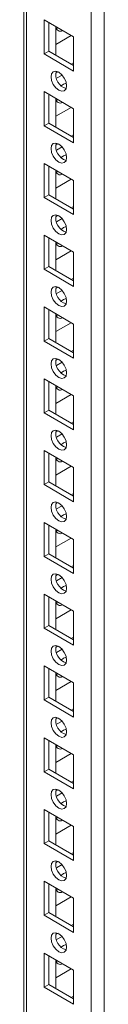
# Model space of a CAD drawing. Units: millimetres. Extents: x -3786 to 4614, y -3385 to 2555.
# Drawn here: x 3592 to 3610, y 1421 to 1645 of the extents above; entities that cross this region are included whole.
import ezdxf

# ---------------------------------------------------------------- set-up
doc = ezdxf.new("R2010")
doc.units = ezdxf.units.MM
doc.header["$LTSCALE"] = 5

msp = doc.modelspace()

# ---------------------------------------------------------------- linework, layer by layer
at = {"color": 8, "linetype": 'Continuous', "lineweight": 18}
for p, q in [((3606.96, 238.72, -200.31), (3606.97, 1805.77, -200.31)), ((3592.25, 247.21, -200.31), (3592.26, 1797.28, -200.31))]:
    msp.add_line(p, q, dxfattribs=at)
at = {"color": 7, "linetype": 'Continuous', "lineweight": 18}
for p, q in [((3609.93, 238.72, -200.31), (3609.94, 1806.48, -200.31)), ((3591.65, 1796.93, -200.31), (3591.64, 248.06, -200.31)), ((3591.65, 1796.93, -200.31), (3591.64, 268.47, -200.31)), ((3596.25, 1645.07, -200.31), (3602.97, 1641.19, -200.31)), ((3596.25, 1637.31, -200.31), (3596.25, 1645.07, -200.31)), ((3597.32, 1637.92, -200.31), (3597.32, 1644.46, -200.31)), ((3598.91, 1643.54, -200.31), (3598.91, 1637.01, -200.31)), ((3599.43, 1643.24, -200.31), (3599.01, 1643.1, -200.31)), ((3598.91, 1639.45, -200.31), (3602.45, 1641.5, -200.31)), ((3602.97, 1641.19, -200.31), (3602.97, 1633.43, -200.31)), ((3602.97, 1641.19, -200.31), (3602.97, 1635.27, -200.31)), ((3597.32, 1637.92, -200.31), (3596.25, 1637.31, -200.31)), ((3602.97, 1634.66, -200.31), (3597.32, 1637.92, -200.31)), ((3602.97, 1633.43, -200.31), (3596.25, 1637.31, -200.31)), ((3602.97, 1635.27, -200.31), (3602.45, 1634.96, -200.31)), ((3602.97, 1635.27, -200.31), (3602.97, 1635.27, -200.31)), ((3599.43, 1633.22, -200.31), (3598.92, 1632.92, -200.31)), ((3600.34, 1632.52, -200.31), (3599.06, 1631.79, -200.31)), ((3596.25, 1628.74, -200.31), (3602.97, 1624.86, -200.31)), ((3596.25, 1620.98, -200.31), (3596.25, 1628.74, -200.31)), ((3597.32, 1621.59, -200.31), (3597.32, 1628.13, -200.31)), ((3598.91, 1627.21, -200.31), (3598.91, 1620.68, -200.31)), ((3599.43, 1626.9, -200.31), (3599.01, 1626.77, -200.31)), ((3598.91, 1623.12, -200.31), (3602.45, 1625.16, -200.31)), ((3602.97, 1624.86, -200.31), (3602.97, 1617.1, -200.31)), ((3602.97, 1624.86, -200.31), (3602.97, 1618.93, -200.31)), ((3597.32, 1621.59, -200.31), (3596.25, 1620.98, -200.31)), ((3602.97, 1617.1, -200.31), (3596.25, 1620.98, -200.31)), ((3602.97, 1618.33, -200.31), (3597.32, 1621.59, -200.31)), ((3602.97, 1618.93, -200.31), (3602.45, 1618.63, -200.31)), ((3602.97, 1618.93, -200.31), (3602.97, 1618.93, -200.31)), ((3599.43, 1616.89, -200.31), (3598.92, 1616.59, -200.31)), ((3600.34, 1616.19, -200.31), (3599.06, 1615.45, -200.31)), ((3596.25, 1612.41, -200.31), (3602.97, 1608.53, -200.31)), ((3596.25, 1604.65, -200.31), (3596.25, 1612.41, -200.31)), ((3597.32, 1605.26, -200.31), (3597.32, 1611.8, -200.31)), ((3598.91, 1610.88, -200.31), (3598.91, 1604.34, -200.31)), ((3598.91, 1606.79, -200.31), (3602.45, 1608.83, -200.31)), ((3599.43, 1610.57, -200.31), (3599.01, 1610.44, -200.31)), ((3602.97, 1608.53, -200.31), (3602.97, 1600.77, -200.31)), ((3602.97, 1608.53, -200.31), (3602.97, 1602.6, -200.31)), ((3597.32, 1605.26, -200.31), (3596.25, 1604.65, -200.31)), ((3602.97, 1600.77, -200.31), (3596.25, 1604.65, -200.31)), ((3602.97, 1602, -200.31), (3597.32, 1605.26, -200.31)), ((3602.97, 1602.6, -200.31), (3602.45, 1602.3, -200.31)), ((3602.97, 1602.6, -200.31), (3602.97, 1602.6, -200.31)), ((3599.43, 1600.56, -200.31), (3598.92, 1600.26, -200.31)), ((3600.34, 1599.86, -200.31), (3599.06, 1599.12, -200.31)), ((3596.25, 1596.08, -200.31), (3602.97, 1592.2, -200.31)), ((3596.25, 1588.32, -200.31), (3596.25, 1596.08, -200.31)), ((3597.32, 1588.93, -200.31), (3597.32, 1595.46, -200.31)), ((3598.91, 1594.55, -200.31), (3598.91, 1588.01, -200.31)), ((3599.43, 1594.24, -200.31), (3599.01, 1594.11, -200.31)), ((3598.91, 1590.46, -200.31), (3602.45, 1592.5, -200.31)), ((3602.97, 1592.2, -200.31), (3602.97, 1584.44, -200.31)), ((3602.97, 1592.2, -200.31), (3602.97, 1586.27, -200.31)), ((3597.32, 1588.93, -200.31), (3596.25, 1588.32, -200.31)), ((3602.97, 1584.44, -200.31), (3596.25, 1588.32, -200.31)), ((3602.97, 1585.67, -200.31), (3597.32, 1588.93, -200.31)), ((3602.97, 1586.27, -200.31), (3602.45, 1585.97, -200.31)), ((3602.97, 1586.27, -200.31), (3602.97, 1586.27, -200.31)), ((3599.43, 1584.23, -200.31), (3598.92, 1583.93, -200.31)), ((3600.34, 1583.53, -200.31), (3599.06, 1582.79, -200.31)), ((3596.25, 1579.75, -200.31), (3602.97, 1575.87, -200.31)), ((3596.25, 1571.99, -200.31), (3596.25, 1579.75, -200.31)), ((3597.32, 1572.6, -200.31), (3597.32, 1579.13, -200.31)), ((3598.91, 1578.22, -200.31), (3598.91, 1571.68, -200.31)), ((3599.43, 1577.91, -200.31), (3599.01, 1577.78, -200.31)), ((3598.91, 1574.13, -200.31), (3602.45, 1576.17, -200.31)), ((3602.97, 1575.87, -200.31), (3602.97, 1568.11, -200.31)), ((3602.97, 1575.87, -200.31), (3602.97, 1569.94, -200.31)), ((3597.32, 1572.6, -200.31), (3596.25, 1571.99, -200.31)), ((3602.97, 1569.34, -200.31), (3597.32, 1572.6, -200.31)), ((3602.97, 1568.11, -200.31), (3596.25, 1571.99, -200.31)), ((3602.97, 1569.94, -200.31), (3602.45, 1569.64, -200.31)), ((3602.97, 1569.94, -200.31), (3602.97, 1569.94, -200.31)), ((3599.43, 1567.9, -200.31), (3598.92, 1567.6, -200.31)), ((3600.34, 1567.2, -200.31), (3599.06, 1566.46, -200.31)), ((3596.25, 1563.42, -200.31), (3602.97, 1559.54, -200.31)), ((3596.25, 1555.66, -200.31), (3596.25, 1563.42, -200.31)), ((3597.32, 1556.27, -200.31), (3597.32, 1562.8, -200.31)), ((3598.91, 1561.88, -200.31), (3598.91, 1555.35, -200.31)), ((3599.43, 1561.58, -200.31), (3599.01, 1561.45, -200.31)), ((3598.91, 1557.8, -200.31), (3602.45, 1559.84, -200.31)), ((3602.97, 1559.54, -200.31), (3602.97, 1551.78, -200.31)), ((3602.97, 1559.54, -200.31), (3602.97, 1553.61, -200.31)), ((3597.32, 1556.27, -200.31), (3596.25, 1555.66, -200.31)), ((3602.97, 1551.78, -200.31), (3596.25, 1555.66, -200.31)), ((3602.97, 1553, -200.31), (3597.32, 1556.27, -200.31)), ((3602.97, 1553.61, -200.31), (3602.45, 1553.31, -200.31)), ((3602.97, 1553.61, -200.31), (3602.97, 1553.61, -200.31)), ((3599.43, 1551.57, -200.31), (3598.92, 1551.27, -200.31)), ((3600.34, 1550.87, -200.31), (3599.06, 1550.13, -200.31)), ((3596.25, 1547.08, -200.31), (3602.97, 1543.21, -200.31)), ((3596.25, 1539.33, -200.31), (3596.25, 1547.08, -200.31)), ((3597.32, 1539.94, -200.31), (3597.32, 1546.47, -200.31)), ((3598.91, 1545.55, -200.31), (3598.91, 1539.02, -200.31)), ((3598.91, 1541.47, -200.31), (3602.45, 1543.51, -200.31)), ((3599.43, 1545.25, -200.31), (3599.01, 1545.12, -200.31)), ((3602.97, 1543.21, -200.31), (3602.97, 1535.45, -200.31)), ((3602.97, 1543.21, -200.31), (3602.97, 1537.28, -200.31)), ((3597.32, 1539.94, -200.31), (3596.25, 1539.33, -200.31)), ((3602.97, 1535.45, -200.31), (3596.25, 1539.33, -200.31)), ((3602.97, 1536.67, -200.31), (3597.32, 1539.94, -200.31)), ((3602.97, 1537.28, -200.31), (3602.45, 1536.98, -200.31)), ((3602.97, 1537.28, -200.31), (3602.97, 1537.28, -200.31)), ((3599.43, 1535.24, -200.31), (3598.92, 1534.94, -200.31)), ((3600.34, 1534.54, -200.31), (3599.06, 1533.8, -200.31)), ((3596.25, 1530.75, -200.31), (3602.97, 1526.88, -200.31)), ((3596.25, 1523, -200.31), (3596.25, 1530.75, -200.31)), ((3597.32, 1523.61, -200.31), (3597.32, 1530.14, -200.31)), ((3598.91, 1529.22, -200.31), (3598.91, 1522.69, -200.31)), ((3599.43, 1528.92, -200.31), (3599.01, 1528.79, -200.31)), ((3598.91, 1525.14, -200.31), (3602.45, 1527.18, -200.31)), ((3602.97, 1526.88, -200.31), (3602.97, 1519.12, -200.31)), ((3602.97, 1526.88, -200.31), (3602.97, 1520.95, -200.31)), ((3597.32, 1523.61, -200.31), (3596.25, 1523, -200.31)), ((3602.97, 1520.34, -200.31), (3597.32, 1523.61, -200.31)), ((3602.97, 1519.12, -200.31), (3596.25, 1523, -200.31)), ((3599.43, 1518.91, -200.31), (3598.92, 1518.61, -200.31)), ((3602.97, 1520.95, -200.31), (3602.45, 1520.65, -200.31)), ((3602.97, 1520.95, -200.31), (3602.97, 1520.95, -200.31)), ((3600.34, 1518.21, -200.31), (3599.06, 1517.47, -200.31)), ((3596.25, 1514.42, -200.31), (3602.97, 1510.54, -200.31)), ((3596.25, 1506.67, -200.31), (3596.25, 1514.42, -200.31)), ((3597.32, 1507.28, -200.31), (3597.32, 1513.81, -200.31)), ((3598.91, 1512.89, -200.31), (3598.91, 1506.36, -200.31)), ((3599.43, 1512.59, -200.31), (3599.01, 1512.46, -200.31)), ((3598.91, 1508.8, -200.31), (3602.45, 1510.85, -200.31)), ((3602.97, 1510.54, -200.31), (3602.97, 1502.79, -200.31)), ((3602.97, 1510.54, -200.31), (3602.97, 1504.62, -200.31)), ((3597.32, 1507.28, -200.31), (3596.25, 1506.67, -200.31)), ((3602.97, 1502.79, -200.31), (3596.25, 1506.67, -200.31)), ((3602.97, 1504.01, -200.31), (3597.32, 1507.28, -200.31)), ((3602.97, 1504.62, -200.31), (3602.45, 1504.32, -200.31)), ((3602.97, 1504.62, -200.31), (3602.97, 1504.62, -200.31)), ((3599.43, 1502.58, -200.31), (3598.92, 1502.28, -200.31)), ((3600.34, 1501.88, -200.31), (3599.06, 1501.14, -200.31)), ((3596.25, 1498.09, -200.31), (3602.97, 1494.21, -200.31)), ((3596.25, 1490.33, -200.31), (3596.25, 1498.09, -200.31)), ((3597.31, 1490.95, -200.31), (3597.31, 1497.48, -200.31)), ((3598.91, 1496.56, -200.31), (3598.91, 1490.03, -200.31)), ((3598.91, 1492.47, -200.31), (3602.45, 1494.52, -200.31)), ((3599.43, 1496.26, -200.31), (3599.01, 1496.13, -200.31)), ((3602.97, 1494.21, -200.31), (3602.97, 1486.46, -200.31)), ((3602.97, 1494.21, -200.31), (3602.97, 1488.29, -200.31)), ((3597.31, 1490.95, -200.31), (3596.25, 1490.33, -200.31)), ((3602.97, 1486.46, -200.31), (3596.25, 1490.33, -200.31)), ((3602.97, 1487.68, -200.31), (3597.31, 1490.95, -200.31)), ((3602.97, 1488.29, -200.31), (3602.45, 1487.98, -200.31)), ((3602.97, 1488.29, -200.31), (3602.97, 1488.29, -200.31)), ((3599.43, 1486.24, -200.31), (3598.92, 1485.95, -200.31)), ((3600.34, 1485.55, -200.31), (3599.06, 1484.81, -200.31)), ((3596.25, 1481.76, -200.31), (3602.97, 1477.88, -200.31)), ((3596.25, 1474, -200.31), (3596.25, 1481.76, -200.31)), ((3597.31, 1474.62, -200.31), (3597.31, 1481.15, -200.31)), ((3598.91, 1480.23, -200.31), (3598.91, 1473.7, -200.31)), ((3599.43, 1479.93, -200.31), (3599.01, 1479.8, -200.31)), ((3598.91, 1476.14, -200.31), (3602.45, 1478.19, -200.31)), ((3602.97, 1477.88, -200.31), (3602.97, 1470.13, -200.31)), ((3602.97, 1477.88, -200.31), (3602.97, 1471.96, -200.31)), ((3597.31, 1474.62, -200.31), (3596.25, 1474, -200.31)), ((3602.97, 1470.13, -200.31), (3596.25, 1474, -200.31)), ((3602.97, 1471.35, -200.31), (3597.31, 1474.62, -200.31)), ((3602.97, 1471.96, -200.31), (3602.45, 1471.65, -200.31)), ((3602.97, 1471.96, -200.31), (3602.97, 1471.96, -200.31)), ((3599.43, 1469.91, -200.31), (3598.92, 1469.62, -200.31)), ((3600.34, 1469.22, -200.31), (3599.06, 1468.48, -200.31)), ((3596.25, 1465.43, -200.31), (3602.97, 1461.55, -200.31)), ((3596.25, 1457.67, -200.31), (3596.25, 1465.43, -200.31)), ((3597.31, 1458.29, -200.31), (3597.31, 1464.82, -200.31)), ((3598.91, 1463.9, -200.31), (3598.91, 1457.37, -200.31)), ((3599.43, 1463.6, -200.31), (3599.01, 1463.46, -200.31)), ((3598.91, 1459.81, -200.31), (3602.45, 1461.86, -200.31)), ((3602.97, 1461.55, -200.31), (3602.97, 1453.8, -200.31)), ((3602.97, 1461.55, -200.31), (3602.97, 1455.63, -200.31)), ((3597.31, 1458.29, -200.31), (3596.25, 1457.67, -200.31)), ((3602.97, 1453.8, -200.31), (3596.25, 1457.67, -200.31)), ((3602.97, 1455.02, -200.31), (3597.31, 1458.29, -200.31)), ((3602.97, 1455.63, -200.31), (3602.45, 1455.32, -200.31)), ((3602.97, 1455.63, -200.31), (3602.97, 1455.63, -200.31)), ((3599.43, 1453.58, -200.31), (3598.92, 1453.28, -200.31)), ((3600.34, 1452.88, -200.31), (3599.06, 1452.15, -200.31)), ((3596.25, 1449.1, -200.31), (3602.97, 1445.22, -200.31)), ((3596.25, 1441.34, -200.31), (3596.25, 1449.1, -200.31)), ((3597.31, 1441.95, -200.31), (3597.31, 1448.49, -200.31)), ((3598.91, 1447.57, -200.31), (3598.91, 1441.04, -200.31)), ((3599.43, 1447.27, -200.31), (3599.01, 1447.13, -200.31)), ((3598.91, 1443.48, -200.31), (3602.45, 1445.52, -200.31)), ((3602.97, 1445.22, -200.31), (3602.97, 1437.46, -200.31)), ((3602.97, 1445.22, -200.31), (3602.97, 1439.3, -200.31)), ((3597.31, 1441.95, -200.31), (3596.25, 1441.34, -200.31)), ((3602.97, 1437.46, -200.31), (3596.25, 1441.34, -200.31)), ((3602.97, 1438.69, -200.31), (3597.31, 1441.95, -200.31)), ((3602.97, 1439.3, -200.31), (3602.45, 1438.99, -200.31)), ((3602.97, 1439.3, -200.31), (3602.97, 1439.3, -200.31)), ((3599.43, 1437.25, -200.31), (3598.91, 1436.95, -200.31)), ((3600.34, 1436.55, -200.31), (3599.06, 1435.81, -200.31)), ((3596.25, 1432.77, -200.31), (3602.97, 1428.89, -200.31)), ((3596.25, 1425.01, -200.31), (3596.25, 1432.77, -200.31)), ((3597.31, 1425.62, -200.31), (3597.31, 1432.16, -200.31)), ((3598.91, 1431.24, -200.31), (3598.91, 1424.71, -200.31)), ((3598.91, 1427.15, -200.31), (3602.45, 1429.19, -200.31)), ((3599.43, 1430.93, -200.31), (3599.01, 1430.8, -200.31)), ((3602.97, 1428.89, -200.31), (3602.97, 1421.13, -200.31)), ((3602.97, 1428.89, -200.31), (3602.97, 1422.96, -200.31)), ((3597.31, 1425.62, -200.31), (3596.25, 1425.01, -200.31)), ((3602.97, 1421.13, -200.31), (3596.25, 1425.01, -200.31)), ((3602.97, 1422.36, -200.31), (3597.31, 1425.62, -200.31)), ((3602.97, 1422.96, -200.31), (3602.45, 1422.66, -200.31)), ((3602.97, 1422.96, -200.31), (3602.97, 1422.96, -200.31))]:
    msp.add_line(p, q, dxfattribs=at)
at = {"color": 7, "linetype": 'Continuous', "lineweight": 18, "elevation": -200.31, "flags": 128}
for points in [[(3597.85, 1632.11), (3597.98, 1632.81), (3598.36, 1633.25), (3598.94, 1633.36), (3599.61, 1633.13), (3600.29, 1632.58), (3600.86, 1631.81), (3601.25, 1630.93), (3601.38, 1630.07), (3601.25, 1629.36), (3600.86, 1628.92), (3600.29, 1628.81), (3599.61, 1629.05), (3598.94, 1629.59), (3598.36, 1630.36), (3597.98, 1631.25), (3597.85, 1632.11)], [(3600.14, 1630.06), (3600.67, 1630.47), (3601.28, 1630.69)], [(3601.28, 1630.69), (3601.38, 1630.06), (3601.38, 1629.99)], [(3597.85, 1615.78), (3597.98, 1616.48), (3598.36, 1616.92), (3598.94, 1617.03), (3599.61, 1616.8), (3600.29, 1616.25), (3600.86, 1615.48), (3601.25, 1614.59), (3601.38, 1613.74), (3601.25, 1613.03), (3600.86, 1612.59), (3600.29, 1612.48), (3599.61, 1612.71), (3598.94, 1613.26), (3598.36, 1614.03), (3597.98, 1614.92), (3597.85, 1615.78)], [(3600.14, 1613.73), (3600.67, 1614.14), (3601.28, 1614.36)], [(3601.28, 1614.36), (3601.38, 1613.73), (3601.38, 1613.66)], [(3597.85, 1599.45), (3597.98, 1600.15), (3598.36, 1600.59), (3598.94, 1600.7), (3599.61, 1600.47), (3600.29, 1599.92), (3600.86, 1599.15), (3601.25, 1598.26), (3601.38, 1597.4), (3601.25, 1596.7), (3600.86, 1596.26), (3600.29, 1596.15), (3599.61, 1596.38), (3598.94, 1596.93), (3598.36, 1597.7), (3597.98, 1598.59), (3597.85, 1599.45)], [(3600.14, 1597.4), (3600.67, 1597.81), (3601.28, 1598.03)], [(3601.28, 1598.03), (3601.38, 1597.4), (3601.38, 1597.33)], [(3597.85, 1583.11), (3597.98, 1583.82), (3598.36, 1584.26), (3598.94, 1584.37), (3599.61, 1584.14), (3600.29, 1583.59), (3600.86, 1582.82), (3601.25, 1581.93), (3601.38, 1581.07), (3601.25, 1580.37), (3600.86, 1579.93), (3600.29, 1579.82), (3599.61, 1580.05), (3598.94, 1580.6), (3598.36, 1581.37), (3597.98, 1582.26), (3597.85, 1583.11)], [(3600.14, 1581.07), (3600.67, 1581.48), (3601.28, 1581.7)], [(3601.28, 1581.7), (3601.38, 1581.07), (3601.38, 1581)], [(3597.85, 1566.78), (3597.98, 1567.49), (3598.36, 1567.93), (3598.94, 1568.04), (3599.61, 1567.8), (3600.29, 1567.26), (3600.86, 1566.49), (3601.25, 1565.6), (3601.38, 1564.74), (3601.25, 1564.04), (3600.86, 1563.6), (3600.29, 1563.49), (3599.61, 1563.72), (3598.94, 1564.27), (3598.36, 1565.04), (3597.98, 1565.92), (3597.85, 1566.78)], [(3600.14, 1564.74), (3600.67, 1565.15), (3601.28, 1565.37)], [(3601.28, 1565.37), (3601.38, 1564.74), (3601.38, 1564.67)], [(3597.85, 1550.45), (3597.98, 1551.16), (3598.36, 1551.6), (3598.94, 1551.71), (3599.61, 1551.47), (3600.29, 1550.93), (3600.86, 1550.15), (3601.25, 1549.27), (3601.38, 1548.41), (3601.25, 1547.71), (3600.86, 1547.27), (3600.29, 1547.16), (3599.61, 1547.39), (3598.94, 1547.94), (3598.36, 1548.71), (3597.98, 1549.59), (3597.85, 1550.45)], [(3600.14, 1548.41), (3600.67, 1548.81), (3601.28, 1549.04)], [(3601.28, 1549.04), (3601.38, 1548.41), (3601.38, 1548.34)], [(3597.85, 1534.12), (3597.98, 1534.83), (3598.36, 1535.27), (3598.94, 1535.38), (3599.61, 1535.14), (3600.29, 1534.6), (3600.86, 1533.82), (3601.25, 1532.94), (3601.38, 1532.08), (3601.25, 1531.38), (3600.86, 1530.94), (3600.29, 1530.83), (3599.61, 1531.06), (3598.94, 1531.61), (3598.36, 1532.38), (3597.98, 1533.26), (3597.85, 1534.12)], [(3600.14, 1532.08), (3600.67, 1532.48), (3601.28, 1532.71)], [(3601.28, 1532.71), (3601.38, 1532.08), (3601.38, 1532.01)], [(3597.85, 1517.79), (3597.98, 1518.49), (3598.36, 1518.94), (3598.94, 1519.05), (3599.61, 1518.81), (3600.29, 1518.27), (3600.86, 1517.49), (3601.25, 1516.61), (3601.38, 1515.75), (3601.25, 1515.05), (3600.86, 1514.61), (3600.29, 1514.49), (3599.61, 1514.73), (3598.94, 1515.28), (3598.36, 1516.05), (3597.98, 1516.93), (3597.85, 1517.79)], [(3600.14, 1515.75), (3600.67, 1516.15), (3601.28, 1516.38)], [(3601.28, 1516.38), (3601.38, 1515.74), (3601.38, 1515.68)], [(3597.85, 1501.46), (3597.98, 1502.16), (3598.36, 1502.6), (3598.94, 1502.72), (3599.61, 1502.48), (3600.29, 1501.94), (3600.86, 1501.16), (3601.25, 1500.28), (3601.38, 1499.42), (3601.25, 1498.72), (3600.86, 1498.27), (3600.29, 1498.16), (3599.61, 1498.4), (3598.94, 1498.94), (3598.36, 1499.72), (3597.98, 1500.6), (3597.85, 1501.46)], [(3600.14, 1499.42), (3600.67, 1499.82), (3601.27, 1500.05)], [(3601.27, 1500.05), (3601.38, 1499.41), (3601.38, 1499.35)], [(3597.85, 1485.13), (3597.98, 1485.83), (3598.36, 1486.27), (3598.94, 1486.39), (3599.61, 1486.15), (3600.29, 1485.6), (3600.86, 1484.83), (3601.25, 1483.95), (3601.38, 1483.09), (3601.25, 1482.38), (3600.86, 1481.94), (3600.29, 1481.83), (3599.61, 1482.07), (3598.94, 1482.61), (3598.36, 1483.39), (3597.98, 1484.27), (3597.85, 1485.13)], [(3600.14, 1483.09), (3600.67, 1483.49), (3601.27, 1483.72)], [(3601.27, 1483.72), (3601.38, 1483.08), (3601.38, 1483.01)], [(3597.85, 1468.8), (3597.98, 1469.5), (3598.36, 1469.94), (3598.94, 1470.05), (3599.61, 1469.82), (3600.29, 1469.27), (3600.86, 1468.5), (3601.25, 1467.62), (3601.38, 1466.76), (3601.25, 1466.05), (3600.86, 1465.61), (3600.29, 1465.5), (3599.61, 1465.74), (3598.94, 1466.28), (3598.36, 1467.06), (3597.98, 1467.94), (3597.85, 1468.8)], [(3600.14, 1466.75), (3600.67, 1467.16), (3601.27, 1467.39)], [(3601.27, 1467.39), (3601.38, 1466.75), (3601.38, 1466.68)], [(3597.85, 1452.47), (3597.98, 1453.17), (3598.36, 1453.61), (3598.94, 1453.72), (3599.61, 1453.49), (3600.29, 1452.94), (3600.86, 1452.17), (3601.25, 1451.29), (3601.38, 1450.43), (3601.25, 1449.72), (3600.86, 1449.28), (3600.29, 1449.17), (3599.61, 1449.41), (3598.94, 1449.95), (3598.36, 1450.73), (3597.98, 1451.61), (3597.85, 1452.47)], [(3600.14, 1450.42), (3600.67, 1450.83), (3601.27, 1451.05)], [(3601.27, 1451.05), (3601.38, 1450.42), (3601.38, 1450.35)], [(3597.84, 1436.14), (3597.98, 1436.84), (3598.36, 1437.28), (3598.94, 1437.39), (3599.61, 1437.16), (3600.29, 1436.61), (3600.86, 1435.84), (3601.25, 1434.95), (3601.38, 1434.1), (3601.25, 1433.39), (3600.86, 1432.95), (3600.29, 1432.84), (3599.61, 1433.07), (3598.94, 1433.62), (3598.36, 1434.39), (3597.98, 1435.28), (3597.84, 1436.14)], [(3600.14, 1434.09), (3600.67, 1434.5), (3601.27, 1434.72)], [(3601.27, 1434.72), (3601.38, 1434.09), (3601.38, 1434.02)]]:
    msp.add_lwpolyline(points, dxfattribs=at)
at = {"color": 7, "linetype": 'Continuous', "lineweight": 18}
for centre, radius, start, end in [((3599.96, 1643.51, -200.31), 1.04, 178.8928, 301.111), ((3602.2, 1632.58, -200.31), 3.28, 166.3947, 254.1999), ((3599.96, 1627.18, -200.31), 1.04, 178.8928, 301.111), ((3602.2, 1616.25, -200.31), 3.28, 166.3931, 254.2029), ((3599.96, 1610.85, -200.31), 1.04, 178.8912, 301.118), ((3602.2, 1599.92, -200.31), 3.28, 166.3926, 254.2032), ((3599.96, 1594.52, -200.31), 1.04, 178.8912, 301.118), ((3602.2, 1583.59, -200.31), 3.28, 166.3926, 254.2032), ((3599.96, 1578.19, -200.31), 1.04, 178.8949, 301.1089), ((3602.2, 1567.26, -200.31), 3.28, 166.3949, 254.1997), ((3599.96, 1561.86, -200.31), 1.04, 178.8949, 301.1089), ((3602.2, 1550.93, -200.31), 3.28, 166.3951, 254.1995), ((3599.96, 1545.53, -200.31), 1.04, 178.8928, 301.111), ((3602.2, 1534.6, -200.31), 3.28, 166.3956, 254.2002), ((3599.96, 1529.2, -200.31), 1.04, 178.8928, 301.111), ((3602.2, 1518.27, -200.31), 3.28, 166.3956, 254.2002), ((3599.95, 1512.87, -200.31), 1.04, 178.8912, 301.118), ((3602.2, 1501.94, -200.31), 3.28, 166.3925, 254.2039), ((3599.95, 1496.54, -200.31), 1.04, 178.8912, 301.118), ((3602.2, 1485.6, -200.31), 3.28, 166.3926, 254.2037), ((3599.95, 1480.2, -200.31), 1.04, 178.8949, 301.1089), ((3602.2, 1469.27, -200.31), 3.28, 166.395, 254.2002), ((3599.95, 1463.87, -200.31), 1.04, 178.8949, 301.1089), ((3602.2, 1452.94, -200.31), 3.28, 166.3952, 254.2), ((3599.95, 1447.54, -200.31), 1.04, 178.8949, 301.1089), ((3602.2, 1436.61, -200.31), 3.28, 166.3952, 254.2), ((3599.95, 1431.21, -200.31), 1.04, 178.8928, 301.111)]:
    msp.add_arc(centre, radius, start, end, dxfattribs=at)

doc.saveas('drawing.dxf')
